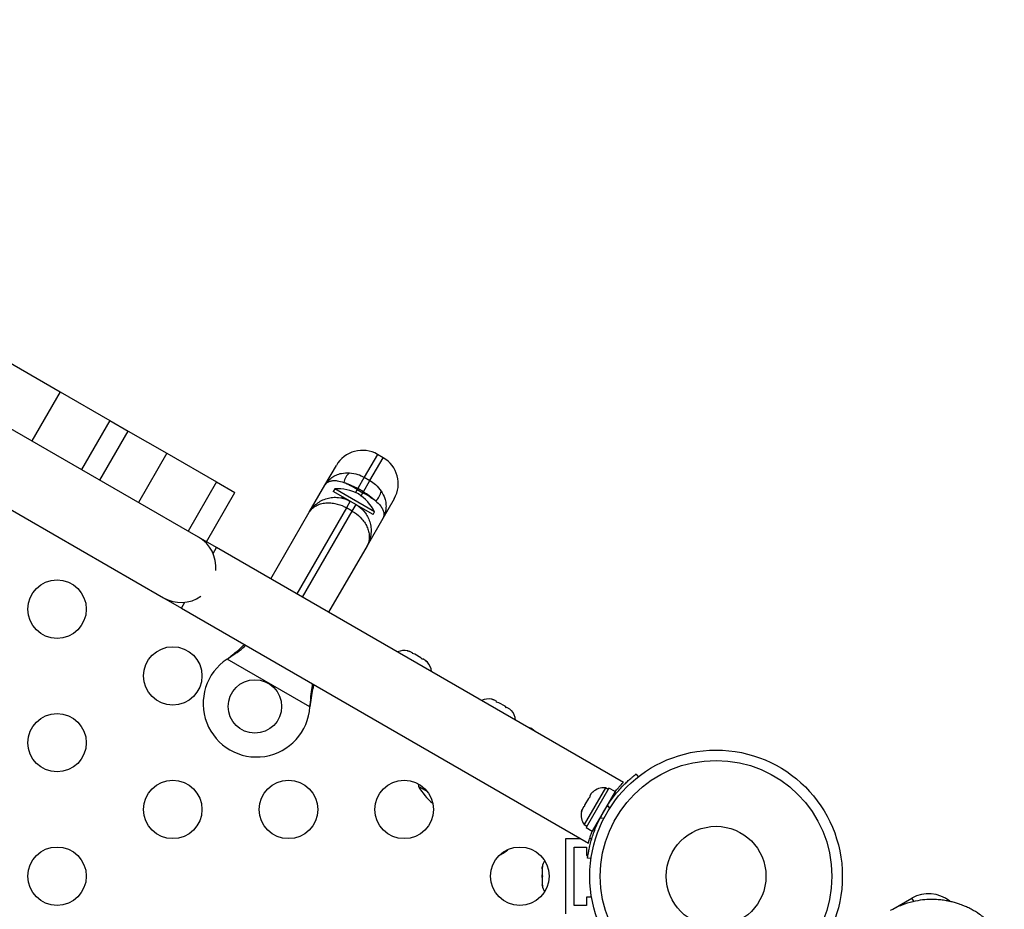
# Model space of a CAD drawing. Units: millimetres. Extents: x -297 to 509, y -199 to 321.
# Drawn here: x 376 to 391, y 39 to 53 of the extents above; entities that cross this region are included whole.
import ezdxf

# ---------------------------------------------------------------- set-up
doc = ezdxf.new("R2010")
doc.units = ezdxf.units.MM
doc.header["$LTSCALE"] = 20
doc.layers.add('CONTOUR', color=7, linetype='Continuous')

msp = doc.modelspace()

# ---------------------------------------------------------------- linework, layer by layer
at = {"layer": 'CONTOUR'}
for p, q in [((378.72277, 44.91629), (365.29937, 52.66629)), ((364.77437, 51.75696), (378.19777, 44.00696)), ((374.62516, 48.26354), (376.65121, 47.0938)), ((376.65121, 47.0938), (376.22621, 46.35768)), ((376.65121, 47.0938), (377.39497, 46.66439)), ((377.39497, 46.66439), (376.96997, 45.92827)), ((377.39497, 46.66439), (377.6719, 46.5045)), ((377.2469, 45.76838), (377.6719, 46.5045)), ((377.6719, 46.5045), (378.24828, 46.17173)), ((378.24828, 46.17173), (377.82328, 45.43561)), ((378.24828, 46.17173), (378.99204, 45.74232)), ((381.40126, 46.15557), (381.20347, 45.81299)), ((381.48786, 46.10557), (381.40126, 46.15557)), ((380.616, 45.69546), (380.78655, 45.99086)), ((381.29007, 45.76299), (381.48786, 46.10557)), ((378.99204, 45.74232), (378.56704, 45.0062)), ((378.99204, 45.74232), (379.26898, 45.58243)), ((380.3803, 45.28722), (380.616, 45.69546)), ((381.20347, 45.81299), (381.10615, 45.64442)), ((381.19275, 45.59442), (381.29007, 45.76299)), ((381.20347, 45.81299), (381.29007, 45.76299)), ((378.84398, 44.84631), (379.26898, 45.58243)), ((380.76401, 45.63942), (380.74057, 45.59883)), ((380.99401, 45.45251), (380.74057, 45.59883)), ((381.35949, 45.29562), (380.76401, 45.63942)), ((381.09816, 45.63059), (381.07107, 45.58367)), ((381.10615, 45.64442), (381.09816, 45.63059)), ((381.09816, 45.63059), (381.18476, 45.58059)), ((381.19275, 45.59442), (381.10615, 45.64442)), ((381.15767, 45.53367), (381.18476, 45.58059)), ((381.18476, 45.58059), (381.19275, 45.59442)), ((380.89334, 45.48832), (380.903, 45.50505)), ((380.99501, 45.45193), (380.93843, 45.35393)), ((380.99501, 45.45193), (381.08161, 45.40193)), ((381.02503, 45.30393), (381.08161, 45.40193)), ((381.33605, 45.25503), (381.08256, 45.40138)), ((381.65257, 45.49086), (381.48203, 45.19546)), ((379.8053, 44.29129), (380.3803, 45.28722)), ((380.93843, 45.35393), (380.19501, 44.06629)), ((380.28161, 44.01629), (381.02503, 45.30393)), ((381.02503, 45.30393), (380.93843, 45.35393)), ((381.16397, 45.33207), (381.17363, 45.3488)), ((381.33605, 45.25503), (381.35949, 45.29562)), ((381.48203, 45.19546), (381.24632, 44.78722)), ((378.9934, 44.76004), (378.72277, 44.91629)), ((378.94183, 44.67072), (378.9934, 44.76004)), ((385.08567, 41.24266), (378.9934, 44.76004)), ((381.24632, 44.78722), (380.67132, 43.79129)), ((378.19777, 44.00696), (378.4684, 43.85071)), ((378.4684, 43.85071), (378.51997, 43.94003)), ((378.4684, 43.85071), (384.56088, 40.33322)), ((381.85395, 43.2134), (381.88655, 43.20457)), ((381.88655, 43.20457), (381.85395, 43.2134)), ((381.93276, 43.17789), (381.88655, 43.20457)), ((379.15127, 43.08984), (379.17706, 43.10954)), ((379.15127, 43.08984), (379.17407, 43.10435)), ((380.39086, 42.37416), (379.15127, 43.08984)), ((379.17407, 43.10435), (379.17706, 43.10954)), ((381.92843, 43.1704), (381.93276, 43.17789)), ((381.96103, 43.16157), (381.92843, 43.1704)), ((382.05344, 43.10821), (381.96103, 43.16157)), ((382.07739, 43.0844), (382.05344, 43.10821)), ((382.08171, 43.09189), (382.07739, 43.0844)), ((382.12792, 43.06521), (382.08171, 43.09189)), ((382.15187, 43.0414), (382.12792, 43.06521)), ((382.12792, 43.06521), (382.15187, 43.0414)), ((383.11174, 42.48721), (383.14434, 42.47838)), ((383.14434, 42.47838), (383.11174, 42.48721)), ((383.19055, 42.45171), (383.14434, 42.47838)), ((383.18622, 42.44421), (383.19055, 42.45171)), ((380.39503, 42.40634), (380.39086, 42.37416)), ((380.39203, 42.40116), (380.39086, 42.37416)), ((380.39203, 42.40116), (380.39503, 42.40634)), ((383.21882, 42.43538), (383.18622, 42.44421)), ((383.31123, 42.38203), (383.21882, 42.43538)), ((383.33518, 42.35821), (383.31123, 42.38203)), ((383.3395, 42.36571), (383.33518, 42.35821)), ((383.38571, 42.33903), (383.3395, 42.36571)), ((383.40965, 42.31521), (383.38571, 42.33903)), ((383.38571, 42.33903), (383.40965, 42.31521)), ((385.26566, 41.37149), (385.27077, 41.36495)), ((385.27339, 41.36702), (385.30619, 41.32501)), ((382.00896, 41.22178), (382.01557, 41.1821)), ((382.1452, 41.10726), (382.01557, 41.1821)), ((384.81473, 41.16093), (384.49598, 40.60884)), ((384.86634, 41.15651), (384.52561, 40.56636)), ((384.85535, 41.13748), (384.81473, 41.16093)), ((384.95803, 41.10357), (384.86634, 41.15651)), ((384.56027, 41.00139), (384.50692, 40.90898)), ((384.58409, 41.02534), (384.56027, 41.00139)), ((384.60327, 41.07587), (384.5766, 41.02966)), ((384.5766, 41.02966), (384.58409, 41.02534)), ((384.62709, 41.09982), (384.60327, 41.07587)), ((384.60327, 41.07587), (384.62709, 41.09982)), ((384.95803, 41.10357), (384.6173, 40.51342)), ((384.45509, 40.8019), (384.46392, 40.8345)), ((384.46392, 40.8345), (384.45509, 40.8019)), ((384.4906, 40.88071), (384.46392, 40.8345)), ((384.49809, 40.87638), (384.4906, 40.88071)), ((384.50692, 40.90898), (384.49809, 40.87638)), ((384.87945, 40.85597), (384.84446, 40.9008)), ((384.88971, 40.96609), (384.88142, 40.97088)), ((384.73612, 40.71316), (384.79245, 40.70527)), ((384.49598, 40.60884), (384.5366, 40.58539)), ((384.52561, 40.56636), (384.6173, 40.51342)), ((384.65376, 40.52439), (384.63117, 40.53743)), ((384.69392, 40.64612), (384.70312, 40.6408)), ((384.221, 40.39912), (384.44672, 40.39912)), ((384.221, 39.27412), (384.221, 40.39912)), ((384.57894, 40.39912), (384.61071, 40.39912)), ((384.346, 39.39912), (384.346, 40.27412)), ((384.346, 40.27412), (384.5335, 40.27412)), ((384.5335, 40.27412), (384.5335, 40.14912)), ((384.5335, 40.14912), (384.55301, 40.14912)), ((384.59961, 40.10119), (384.54683, 40.10858)), ((383.87428, 39.9866), (383.86563, 39.94891)), ((383.86563, 39.96736), (383.87428, 39.9866)), ((383.86563, 39.94891), (383.86563, 39.96736)), ((383.86563, 39.94891), (383.86563, 39.85714)), ((383.86563, 39.85714), (383.87428, 39.83869)), ((383.86563, 39.81927), (383.86563, 39.85656)), ((383.87428, 39.83869), (383.86563, 39.81945)), ((383.86563, 39.81945), (383.86563, 39.7264)), ((383.86563, 39.7264), (383.87428, 39.68871)), ((383.86563, 39.7264), (383.86563, 39.70716)), ((383.86563, 39.70716), (383.86563, 39.696)), ((383.87428, 39.68871), (383.86563, 39.70716)), ((384.5335, 39.52412), (384.5335, 39.39912)), ((384.60702, 39.52412), (384.5335, 39.52412)), ((389.11717, 39.34366), (389.40281, 39.50858)), ((389.43055, 39.46053), (389.40281, 39.50858)), ((384.5335, 39.39912), (384.346, 39.39912))]:
    msp.add_line(p, q, dxfattribs=at)
at = {"layer": 'CONTOUR', "flags": 128}
for points in [[(383.70556, 42.04674), (383.66437, 42.06631), (383.64513, 42.07436)], [(383.75969, 42.00822), (383.74311, 42.02085), (383.70556, 42.04674)]]:
    msp.add_lwpolyline(points, dxfattribs=at)
at = {"layer": 'CONTOUR'}
for centre, radius in [((376.6053, 43.83662), 0.4375), ((378.33735, 42.83662), 0.4375), ((379.56732, 42.37909), 0.4), ((376.6053, 41.83662), 0.4375), ((386.471, 39.83662), 1.89), ((386.471, 39.83662), 1.73415), ((378.33735, 40.83662), 0.4375), ((380.0694, 40.83662), 0.4375), ((381.80145, 40.83662), 0.4375), ((386.471, 39.83662), 0.74728), ((376.6053, 39.83662), 0.4375), ((383.5335, 39.83662), 0.4375)]:
    msp.add_circle(centre, radius, dxfattribs=at)
for centre, radius, start, end in [((381.17626, 45.76586), 0.45, 60, 150), ((381.26286, 45.71586), 0.45, 330, 60), ((381.1353, 45.69442), 0.24067, 129.488378, 170.511622), ((379.94534, 43.64571), 2.29537, 59.851845, 65.480716), ((380.79564, 44.94014), 0.7, 62.721061, 92.589506), ((380.73808, 44.97337), 0.7, 27.410494, 57.278939), ((380.04222, 43.58978), 2.29537, 54.519284, 60.148155), ((381.22148, 45.64466), 0.24067, 309.488378, 350.511622), ((378.46027, 44.46162), 0.525, 355.208765, 60), ((378.46027, 44.46162), 0.525, 240, 304.791235), ((381.8059, 42.96409), 0.2539, 78.512587, 114.042102), ((379.59232, 42.42239), 0.8, 123.456637, 356.543363), ((381.95998, 42.87513), 0.2539, 6.106638, 41.773154), ((383.06369, 42.2379), 0.2539, 78.512587, 114.042102), ((383.21777, 42.14894), 0.2539, 5.957898, 41.773154), ((382.82973, 41.65475), 0.94141, 210.137166, 230.337562), ((384.79336, 40.90793), 0.2539, 85.170658, 131.773154), ((386.46559, 39.83975), 1.9375, 146.794751, 153.205249), ((384.7044, 40.75385), 0.2539, 168.512587, 214.829342), ((382.8774, 40.83112), 0.76565, 297.375871, 309.4521), ((384.11422, 39.92558), 0.2539, 145.714521, 168.258924), ((384.11422, 39.74766), 0.2539, 191.741076, 214.285481), ((389.65281, 39.07557), 0.5, 50.847185, 120)]:
    msp.add_arc(centre, radius, start, end, dxfattribs=at)
for points, knots in [([(380.616, 45.69546), (380.61613, 45.69568), (380.6291, 45.71812), (380.65931, 45.75917), (380.71633, 45.80978), (380.7839, 45.84814), (380.87188, 45.8782), (380.94137, 45.87943), (380.98225, 45.88016)], [0, 0, 0, 0, 0.00186237, 0.18644851, 0.36483316, 0.54541404, 0.73256891, 1, 1, 1, 1]), ([(380.98225, 45.88016), (381.02542, 45.87464), (381.10201, 45.86485), (381.17264, 45.82875), (381.20347, 45.81299)], [0, 0, 0, 0, 0.563575627, 1, 1, 1, 1]), ([(380.616, 45.69546), (380.61608, 45.6956), (380.61789, 45.69873), (380.63421, 45.72435), (380.67108, 45.75213), (380.73554, 45.76453), (380.80484, 45.76203), (380.86345, 45.74444), (380.89792, 45.73409)], [0, 0, 0, 0, 0.00187733, 0.04334183, 0.36537665, 0.54551089, 0.73267108, 1, 1, 1, 1]), ([(380.89792, 45.73409), (380.93692, 45.72136), (381.00615, 45.69877), (381.07576, 45.66093), (381.10615, 45.64442)], [0, 0, 0, 0, 0.56351372, 1, 1, 1, 1]), ([(381.29007, 45.76299), (381.31913, 45.74417), (381.38572, 45.70106), (381.43249, 45.63962), (381.45885, 45.60499)], [0, 0, 0, 0, 0.43642437, 1, 1, 1, 1]), ([(381.19275, 45.59442), (381.22224, 45.57636), (381.28982, 45.53499), (381.34399, 45.48634), (381.37452, 45.45893)], [0, 0, 0, 0, 0.43648628, 1, 1, 1, 1]), ([(381.45885, 45.60499), (381.47867, 45.56923), (381.51187, 45.50932), (381.53019, 45.41817), (381.53105, 45.34042), (381.51554, 45.26482), (381.49509, 45.21814), (381.48215, 45.19568), (381.48203, 45.19546)], [0, 0, 0, 0, 0.267430965, 0.447984477, 0.635167011, 0.813551577, 0.99813763, 1, 1, 1, 1]), ([(380.3803, 45.28722), (380.38044, 45.28746), (380.39453, 45.31183), (380.42779, 45.35857), (380.48998, 45.41802), (380.56429, 45.4657), (380.64538, 45.49752), (380.73105, 45.51322), (380.83834, 45.51236), (380.92915, 45.48776), (380.9843, 45.45776), (380.99501, 45.45193)], [0, 0, 0, 0, 0.00123401, 0.12159534, 0.24613863, 0.3697074, 0.49804152, 0.61531763, 0.73692529, 0.94888615, 1, 1, 1, 1]), ([(380.3803, 45.28722), (380.3804, 45.2874), (380.39109, 45.30586), (380.41698, 45.33944), (380.46869, 45.38023), (380.53237, 45.41042), (380.60503, 45.42766), (380.68385, 45.4315), (380.78477, 45.41968), (380.87279, 45.39016), (380.92775, 45.35982), (380.93843, 45.35393)], [0, 0, 0, 0, 0.00123278, 0.12576338, 0.24610052, 0.36977031, 0.49818791, 0.61549187, 0.73712656, 0.94893609, 1, 1, 1, 1]), ([(380.88696, 45.49675), (380.88206, 45.49801), (380.87279, 45.5004), (380.86308, 45.5025), (380.85851, 45.50343), (380.85941, 45.50325), (380.85952, 45.50322)], [0, 0, 0, 0, 0.34181112, 0.64710279, 0.95508495, 1, 1, 1, 1]), ([(380.88696, 45.49675), (380.88674, 45.49665), (380.88205, 45.49447), (380.87818, 45.49276), (380.87782, 45.4926), (380.87775, 45.49257)], [0, 0, 0, 0, 0.03827361, 0.8070792, 1, 1, 1, 1]), ([(381.08161, 45.40193), (381.09202, 45.39556), (381.14557, 45.36281), (381.21154, 45.2972), (381.26622, 45.20495), (381.29538, 45.12401), (381.30885, 45.03696), (381.30508, 44.94966), (381.2847, 44.86497), (381.26101, 44.81269), (381.24647, 44.78746), (381.24632, 44.78722)], [0, 0, 0, 0, 0.0511138, 0.26307443, 0.38032819, 0.50195835, 0.62550093, 0.75386145, 0.87421206, 0.99876599, 1, 1, 1, 1]), ([(381.37452, 45.45893), (381.40072, 45.43424), (381.44458, 45.39293), (381.48173, 45.33418), (381.50363, 45.27209), (381.49794, 45.22567), (381.48391, 45.19874), (381.4821, 45.1956), (381.48203, 45.19546)], [0, 0, 0, 0, 0.26732881, 0.44744214, 0.6346235, 0.95665819, 0.99812267, 1, 1, 1, 1]), ([(381.02503, 45.30393), (381.03548, 45.29763), (381.08923, 45.26519), (381.15802, 45.20442), (381.21898, 45.12308), (381.25487, 45.05381), (381.2768, 44.98146), (381.2828, 44.91111), (381.27321, 44.8451), (381.25708, 44.80588), (381.24643, 44.7874), (381.24632, 44.78722)], [0, 0, 0, 0, 0.05106386, 0.2628732, 0.3801514, 0.50181208, 0.62545543, 0.75389971, 0.87423674, 0.99876722, 1, 1, 1, 1]), ([(381.19402, 45.30996), (381.19367, 45.31037), (381.19296, 45.31118), (381.18682, 45.318), (381.17991, 45.32531), (381.17489, 45.33033), (381.17446, 45.33077)], [0, 0, 0, 0, 0.26566677, 0.52996574, 0.95933048, 1, 1, 1, 1]), ([(379.17407, 43.10435), (379.2165, 43.13233), (379.30054, 43.18776), (379.38666, 43.25443), (379.42522, 43.28954), (379.4311, 43.29489)], [0, 0, 0, 0, 0.46356761, 0.91819349, 1, 1, 1, 1]), ([(379.17706, 43.10954), (379.22598, 43.14752), (379.30868, 43.21174), (379.38105, 43.27918), (379.4106, 43.30673)], [0, 0, 0, 0, 0.59156293, 1, 1, 1, 1]), ([(380.42769, 42.71951), (380.42606, 42.71136), (380.41636, 42.66277), (380.40243, 42.5572), (380.39573, 42.45666), (380.39203, 42.40116)], [0, 0, 0, 0, 0.08283304, 0.4936263, 1, 1, 1, 1]), ([(380.44817, 42.70769), (380.44457, 42.69205), (380.43234, 42.63899), (380.41453, 42.53798), (380.4018, 42.45201), (380.39503, 42.40634)], [0, 0, 0, 0, 0.16381387, 0.55580425, 1, 1, 1, 1]), ([(384.84446, 40.9008), (384.86381, 40.92938), (384.90305, 40.98735), (384.96596, 41.0678), (385.02977, 41.1418), (385.09047, 41.20547), (385.14618, 41.25916), (385.19386, 41.30183), (385.23215, 41.33413), (385.26523, 41.36073), (385.27032, 41.36465), (385.27339, 41.36702)], [0, 0, 0, 0, 0.10435176, 0.21161938, 0.31601402, 0.42360407, 0.52535367, 0.63000006, 0.73279438, 0.83847833, 1, 1, 1, 1]), ([(384.95732, 41.10398), (384.96118, 41.10866), (384.97992, 41.13142), (385.00967, 41.16409), (385.04362, 41.20032), (385.06866, 41.22563), (385.08365, 41.24038), (385.08475, 41.24145), (385.08525, 41.24193)], [0, 0, 0, 0, 0.05011983, 0.24365355, 0.44271584, 0.63728385, 0.83784369, 1, 1, 1, 1]), ([(384.54683, 40.10858), (384.54706, 40.11023), (384.54752, 40.11358), (384.55147, 40.1405), (384.55851, 40.18297), (384.56958, 40.24039), (384.58583, 40.31138), (384.60769, 40.39185), (384.63628, 40.48026), (384.6765, 40.58804), (384.71382, 40.66636), (384.73612, 40.71316)], [0, 0, 0, 0, 0.1046308, 0.21229052, 0.31692305, 0.42461393, 0.52873339, 0.6359768, 0.73828824, 0.84359296, 1, 1, 1, 1]), ([(384.56088, 40.33322), (384.56122, 40.33457), (384.56191, 40.33732), (384.56766, 40.35935), (384.57709, 40.39359), (384.59136, 40.44044), (384.60446, 40.48153), (384.61463, 40.5086), (384.61659, 40.51383)], [0, 0, 0, 0, 0.187788322, 0.381155356, 0.568907582, 0.761872244, 0.953999999, 1, 1, 1, 1]), ([(390.78577, 38.86366), (390.75244, 38.91581), (390.69123, 39.01159), (390.60481, 39.10511), (390.54791, 39.15926), (390.51769, 39.18614), (390.48932, 39.2099), (390.46297, 39.23079), (390.43875, 39.249), (390.38238, 39.28944), (390.32058, 39.3273), (390.25423, 39.36125), (390.22106, 39.37692), (390.19196, 39.38966), (390.16085, 39.4024), (390.12156, 39.41723), (390.06817, 39.43495), (390.01849, 39.44868), (389.98285, 39.45706), (389.9673, 39.46046), (389.96008, 39.46197), (389.95662, 39.46269), (389.95492, 39.46304), (389.95408, 39.46321), (389.95366, 39.46329), (389.95345, 39.46333), (389.95335, 39.46336), (389.9533, 39.46337), (389.95327, 39.46337), (389.95326, 39.46337), (389.95325, 39.46338), (389.95325, 39.46338), (389.95325, 39.46338), (389.95325, 39.46338), (389.95325, 39.46338), (389.95002, 39.46403), (389.93772, 39.46648), (389.9113, 39.47133), (389.86162, 39.47904), (389.78603, 39.48703), (389.68183, 39.49032), (389.55449, 39.48246), (389.40715, 39.45645), (389.24273, 39.40685), (389.13545, 39.35098), (389.07834, 39.32124)], [0, 0, 0, 0, 0.082474853, 0.151473043, 0.171522288, 0.190089212, 0.207176053, 0.222786844, 0.236927521, 0.249605701, 0.320450315, 0.340252402, 0.358198228, 0.374308253, 0.387189331, 0.408141207, 0.437106831, 0.472141971, 0.486928937, 0.493643137, 0.496830859, 0.498382433, 0.499147655, 0.499527626, 0.499716951, 0.499811449, 0.499858656, 0.49988225, 0.499894044, 0.499899941, 0.499902889, 0.499904363, 0.4999051, 0.499905468, 0.499905652, 0.499905837, 0.505033575, 0.519456476, 0.541899039, 0.584151263, 0.640302383, 0.710150286, 0.793456322, 0.890036937, 1, 1, 1, 1])]:
    msp.add_open_spline(points, degree=3, knots=knots, dxfattribs=at)

doc.saveas('drawing.dxf')
